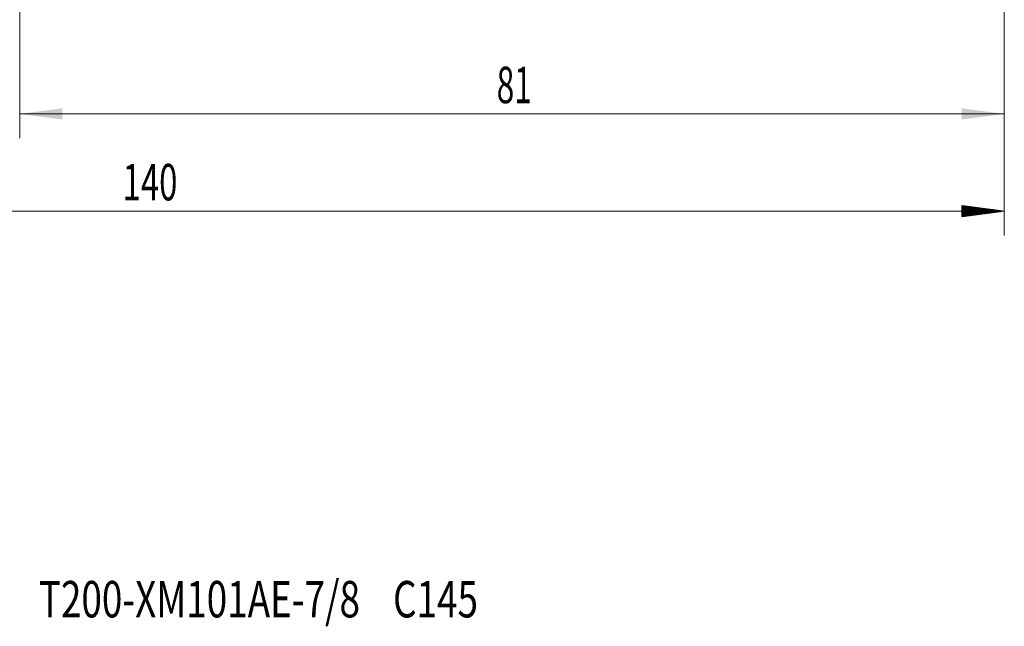
# Model space of a CAD drawing. Units: millimetres. Extents: x -49 to 112, y -83 to 41.
# Drawn here: x 10 to 91, y -83 to -33 of the extents above; entities that cross this region are included whole.
import ezdxf

# ---------------------------------------------------------------- set-up
doc = ezdxf.new("R2010")
doc.units = ezdxf.units.MM
for name, color, linetype in [('2', 7, 'Continuous'), ('SK2', 7, 'Continuous'), ('SK6', 5, 'Continuous')]:
    doc.layers.add(name, color=color, linetype=linetype)
doc.styles.add('iso_b_vert', font='simplex.shx')
doc.dimstyles.get("Standard").update_dxf_attribs({"dimtxt": 0.18, "dimasz": 0.18, "dimexe": 0.18, "dimexo": 0.0625, "dimgap": 0.09, "dimtad": 1, "dimzin": 0, "dimdsep": 52, "dimtxsty": 'Standard', "dimcen": 0.09, "dimadec": 0, "dimazin": 0, "dimtfac": 1, "dimtdec": 4, "dimtofl": 0, "dimtmove": 0, "dimatfit": 3, "dimfxl": 1, "dimtolj": 1, "dimtzin": 0, "dimarcsym": 0})

# ---------------------------------------------------------------- blocks, each defined once
blk = doc.blocks.new('_U3')
at = {"layer": 'SK2', "lineweight": 13}
for p, q in [((9.95, -10.2895), (9.95, -42.706071)), ((90.95, -12.793571), (90.95, -42.706071)), ((90.95, -40.706071), (9.95, -40.706071))]:
    blk.add_line(p, q, dxfattribs=at)
at = {"layer": 'SK2', "lineweight": 18}
for points in [[(9.95, -40.706071), (13.449998, -40.245287), (13.450002, -41.166855)], [(90.95, -40.706071), (87.450002, -41.166855), (87.449998, -40.245287)]]:
    blk.add_solid(points, dxfattribs=at)
at = {"layer": 'SK2', "lineweight": 18, "insert": (49.192115, -39.820957), "char_height": 3, "attachment_point": 7, "line_spacing_factor": 1.084337, "style": 'iso_b_vert'}
blk.add_mtext('\\W0.6351;81', dxfattribs=at)

msp = doc.modelspace()

# ---------------------------------------------------------------- hatches: boundary and pattern name
at = {"layer": '2', "lineweight": 13}
h = msp.add_hatch(dxfattribs=at)
h.set_pattern_fill('ANSI31', color=256, scale=0.0062, style=0)
h.paths.add_polyline_path([(90.95, -48.7061), (87.45, -49.1669), (87.45, -48.2453)])

# ---------------------------------------------------------------- linework, layer by layer
at = {"layer": '2', "lineweight": 18}
for p, q in [((90.95, -12.7936), (90.95, -50.7061)), ((90.95, -48.7061), (-49.05, -48.7061))]:
    msp.add_line(p, q, dxfattribs=at)

# ---------------------------------------------------------------- texts
at = {"layer": '2', "lineweight": 18, "insert": (18.4133, -47.821), "char_height": 3, "attachment_point": 7, "line_spacing_factor": 1.084337, "style": 'iso_b_vert'}
msp.add_mtext('\\W0.6620;140', dxfattribs=at)
at = {"layer": 'SK6', "lineweight": 18, "insert": (11.5255, -82.1458), "char_height": 3, "attachment_point": 7, "line_spacing_factor": 1.084337, "style": 'iso_b_vert'}
msp.add_mtext('\\W0.7414;T200-XM101AE-7/8    C145', dxfattribs=at)

# ---------------------------------------------------------------- dimensions: what is measured, and where the dimension line sits
at = {"layer": 'SK2', "lineweight": 18}
dim = msp.add_linear_dim(base=(9.95, -40.7061), p1=(90.95, -11.2061), p2=(9.95, -8.702), dimstyle='Standard', override={"dimtxt": 3, "dimasz": 3.5, "dimexe": 2, "dimexo": 1.5875, "dimgap": 1.5, "dimtad": 1, "dimtih": 1, "dimtoh": 0, "dimdec": 1, "dimlfac": 1, "dimzin": 8, "dimdsep": 46, "dimlunit": 2, "dimpost": '<>', "dimtxsty": 'iso_b_vert', "dimsah": 1, "dimse1": 0, "dimse2": 0, "dimsd1": 0, "dimsd2": 0, "dimclrd": 2, "dimclre": 2, "dimclrt": 2, "dimtol": 0, "dimtm": -0.1, "dimtfac": 1.166667, "dimtdec": 3, "dimtofl": 1, "dimtmove": 0, "dimtzin": 8, "dimlwd": 13, "dimlwe": 13}, dxfattribs=at)
dim.commit()
dim.dimension.update_dxf_attribs({"geometry": '_U3', "text_midpoint": (50.45, -40.7061)})

doc.saveas('drawing.dxf')
